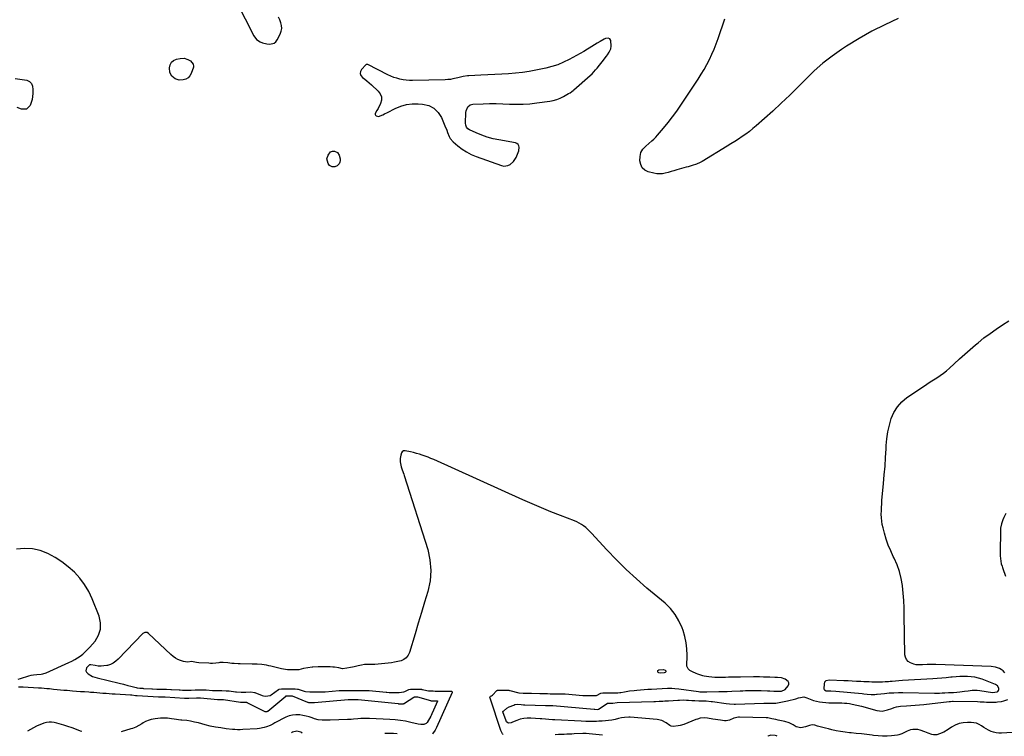
# Model space of a CAD drawing. Units: inches. Extents: x 1910645 to 1915994, y 411385 to 416673.
# Drawn here: x 1914435 to 1915417, y 411390 to 412106 of the extents above; entities that cross this region are included whole.
import ezdxf

# ---------------------------------------------------------------- set-up
doc = ezdxf.new("R2010")
doc.units = ezdxf.units.IN
doc.header["$MEASUREMENT"] = 0
doc.layers.add('1', color=7, linetype='Continuous')
doc.layers.add('7', color=7, linetype='Continuous')

msp = doc.modelspace()

# ---------------------------------------------------------------- linework, layer by layer
at = {"layer": '1', "color": 18}
for points in [[(1914633.41, 412158.32, 1644), (1914668.43, 412089.26, 1644), (1914671.1, 412085.73, 1644), (1914674.82, 412083.34, 1644), (1914676.98, 412082.55, 1644), (1914681.44, 412081.46, 1644), (1914684.33, 412081.09, 1644), (1914688.76, 412082.04, 1644), (1914690.46, 412083.45, 1644), (1914691.89, 412085.32, 1644), (1914694.82, 412091.18, 1644), (1914695.79, 412093.94, 1644), (1914696.3, 412096.73, 1644), (1914696.13, 412099.56, 1644), (1914695.49, 412102.42, 1644), (1914694.35, 412105.23, 1644), (1914693.04, 412107.97, 1644)], [(1915019.33, 412086.65, 1644), (1915018.14, 412086.17, 1644), (1915013.85, 412083.62, 1644), (1915011.15, 412081.95, 1644), (1915008.46, 412080.29, 1644), (1915005.76, 412078.63, 1644), (1915003.05, 412076.98, 1644), (1915001.32, 412075.93, 1644), (1914997.74, 412073.79, 1644), (1914994.13, 412071.69, 1644), (1914990.48, 412069.64, 1644), (1914986.81, 412067.64, 1644), (1914983.15, 412065.68, 1644), (1914977.54, 412062.98, 1644), (1914971.82, 412060.6, 1644), (1914965.91, 412058.72, 1644), (1914959.88, 412057.16, 1644), (1914949.96, 412055.04, 1644), (1914943.19, 412053.77, 1644), (1914936.39, 412052.72, 1644), (1914929.55, 412052.01, 1644), (1914922.68, 412051.53, 1644), (1914915.79, 412051.2, 1644), (1914908.89, 412050.87, 1644), (1914902, 412050.52, 1644), (1914895.11, 412050.16, 1644), (1914882.91, 412049.5, 1644), (1914881.53, 412049.38, 1644), (1914877.44, 412048.66, 1644), (1914873.39, 412047.67, 1644), (1914872.03, 412047.36, 1644), (1914867.14, 412046.34, 1644), (1914864.59, 412045.95, 1644), (1914862.02, 412045.72, 1644), (1914859.44, 412045.58, 1644), (1914826.91, 412044.81, 1644), (1914823.72, 412044.86, 1644), (1914820.54, 412045.07, 1644), (1914817.38, 412045.52, 1644), (1914814.24, 412046.13, 1644), (1914811.16, 412046.98, 1644), (1914808.13, 412047.97, 1644), (1914805.17, 412049.17, 1644), (1914802.27, 412050.52, 1644), (1914782.29, 412060.67, 1644), (1914781.47, 412060.88, 1644), (1914780.65, 412060.71, 1644), (1914780.42, 412060.56, 1644), (1914780.21, 412060.37, 1644), (1914776, 412055.76, 1644), (1914774.98, 412053.69, 1644), (1914774.65, 412051.68, 1644), (1914775.36, 412049.78, 1644), (1914776.76, 412047.95, 1644), (1914779.09, 412046.17, 1644), (1914781.37, 412044.34, 1644), (1914783.6, 412042.44, 1644), (1914785.78, 412040.48, 1644), (1914792.56, 412034.21, 1644), (1914794.57, 412031.37, 1644), (1914795.76, 412028.38, 1644), (1914795.7, 412025.16, 1644), (1914794.82, 412021.79, 1644), (1914792.41, 412016.99, 1644), (1914791.22, 412014.77, 1644), (1914789.82, 412012.49, 1644), (1914789.56, 412011.61, 1644), (1914789.56, 412010.79, 1644), (1914789.97, 412010.09, 1644), (1914790.65, 412009.47, 1644), (1914792.77, 412008.98, 1644), (1914797.28, 412010.69, 1644), (1914798.78, 412011.46, 1644), (1914801.78, 412012.99, 1644), (1914809.61, 412017, 1644), (1914815.12, 412019.27, 1644), (1914820.76, 412020.9, 1644), (1914826.59, 412021.58, 1644), (1914832.56, 412021.62, 1644), (1914836.9, 412021.28, 1644), (1914842.94, 412019.74, 1644), (1914848.21, 412017.14, 1644), (1914852.34, 412012.96, 1644), (1914855.7, 412007.72, 1644), (1914859.19, 411999.41, 1644), (1914860.88, 411995.16, 1644), (1914861.66, 411993.02, 1644), (1914863.28, 411988.79, 1644), (1914864.36, 411986.87, 1644), (1914867.33, 411983.56, 1644), (1914872.01, 411979.6, 1644), (1914876.24, 411976.39, 1644), (1914880.66, 411973.5, 1644), (1914885.36, 411971.1, 1644), (1914890.25, 411969.03, 1644), (1914915.61, 411959.8, 1644), (1914917.81, 411959.34, 1644), (1914922.05, 411959.84, 1644), (1914924.09, 411960.8, 1644), (1914927.56, 411963.87, 1644), (1914930.06, 411967.78, 1644), (1914931.7, 411971.38, 1644), (1914932.32, 411973.03, 1644), (1914932.8, 411974.71, 1644), (1914933.13, 411978.21, 1644), (1914932.77, 411979.71, 1644), (1914932.1, 411980.96, 1644), (1914930.99, 411981.82, 1644), (1914929.56, 411982.43, 1644), (1914913.02, 411985.45, 1644), (1914907.18, 411986.74, 1644), (1914901.43, 411988.3, 1644), (1914895.81, 411990.27, 1644), (1914890.27, 411992.52, 1644), (1914883.75, 411995.45, 1644), (1914881.96, 411996.7, 1644), (1914880.6, 411998.22, 1644), (1914879.88, 412000.12, 1644), (1914879.57, 412002.28, 1644), (1914880.13, 412012.99, 1644), (1914880.35, 412014.51, 1644), (1914882.13, 412018.68, 1644), (1914884.31, 412020.58, 1644), (1914887.1, 412021.32, 1644), (1914897.12, 412021.61, 1644), (1914903.69, 412021.72, 1644), (1914910.26, 412021.72, 1644), (1914916.83, 412021.56, 1644), (1914923.4, 412021.29, 1644), (1914923.79, 412021.26, 1644), (1914930.54, 412021.1, 1644), (1914937.28, 412021.19, 1644), (1914944, 412021.68, 1644), (1914950.71, 412022.43, 1644), (1914963.63, 412024.25, 1644), (1914967.24, 412024.97, 1644), (1914970.76, 412025.94, 1644), (1914974.15, 412027.3, 1644), (1914977.46, 412028.91, 1644), (1914982.54, 412031.74, 1644), (1914983.92, 412032.56, 1644), (1914985.91, 412033.91, 1644), (1914987.17, 412034.89, 1644), (1914987.78, 412035.42, 1644), (1915004, 412049.82, 1644), (1915005.88, 412051.58, 1644), (1915007.71, 412053.39, 1644), (1915009.44, 412055.3, 1644), (1915011.11, 412057.26, 1644), (1915013.49, 412060.23, 1644), (1915015.97, 412063.45, 1644), (1915020.28, 412069.24, 1644), (1915021.19, 412070.51, 1644), (1915022.87, 412073.14, 1644), (1915024.63, 412076.46, 1644), (1915025.02, 412079.04, 1644), (1915024.67, 412084.61, 1644), (1915023.78, 412086.44, 1644), (1915021.87, 412087.11, 1644), (1915019.33, 412086.65, 1644)], [(1914917.08, 411392.03, 1644), (1914916.62, 411392.52, 1644), (1914914.8, 411395.83, 1644), (1914904.12, 411428.2, 1644), (1914904.02, 411428.9, 1644), (1914904.34, 411429.91, 1644), (1914904.55, 411430.18, 1644), (1914905.52, 411430.69, 1644), (1914906.46, 411431.33, 1644), (1914910.95, 411435.75, 1644), (1914911.24, 411435.97, 1644), (1914911.4, 411436.04, 1644), (1914916.18, 411436.15, 1644), (1914919.11, 411436.13, 1644), (1914922.04, 411436.1, 1644), (1914923.05, 411436.04, 1644), (1914923.52, 411435.97, 1644), (1914923.75, 411435.92, 1644), (1914923.98, 411435.87, 1644), (1914932.71, 411433.64, 1644), (1914937.3, 411433.15, 1644), (1914941.85, 411433.12, 1644), (1914944.12, 411433.09, 1644), (1914945.48, 411433.05, 1644), (1914953.68, 411432.82, 1644), (1914954.59, 411432.8, 1644), (1914959.16, 411432.74, 1644), (1914961.44, 411432.72, 1644), (1914964.18, 411432.69, 1644), (1914966.47, 411432.67, 1644), (1914969.2, 411432.65, 1644), (1914971.49, 411432.63, 1644), (1914974.23, 411432.61, 1644), (1914978.27, 411432.5, 1644), (1914979.15, 411432.44, 1644), (1914996.86, 411430.94, 1644), (1914997.81, 411430.87, 1644), (1915000.17, 411430.77, 1644), (1915002.47, 411430.75, 1644), (1915005.24, 411430.72, 1644), (1915007.55, 411430.71, 1644), (1915010.28, 411431.02, 1644), (1915014.8, 411433.05, 1644), (1915016.81, 411433.53, 1644), (1915021.43, 411433.54, 1644), (1915023.74, 411433.52, 1644), (1915026.51, 411433.5, 1644), (1915028.82, 411433.48, 1644), (1915031.58, 411433.49, 1644), (1915033.62, 411433.72, 1644), (1915034.62, 411433.9, 1644), (1915038.4, 411434.63, 1644), (1915043.2, 411435.43, 1644), (1915048.04, 411436, 1644), (1915050.48, 411436.22, 1644), (1915054.13, 411436.53, 1644), (1915057.78, 411436.81, 1644), (1915061.44, 411437.05, 1644), (1915065.1, 411437.25, 1644), (1915081.26, 411438.06, 1644), (1915085.52, 411438.13, 1644), (1915088.37, 411438.02, 1644), (1915092.6, 411437.59, 1644), (1915112.05, 411434.81, 1644), (1915113.42, 411434.63, 1644), (1915115.48, 411434.42, 1644), (1915118.91, 411434.39, 1644), (1915119.6, 411434.41, 1644), (1915120.29, 411434.43, 1644), (1915132.4, 411434.85, 1644), (1915137.31, 411434.97, 1644), (1915140.58, 411435.02, 1644), (1915145.49, 411435.18, 1644), (1915153.64, 411435.54, 1644), (1915156.27, 411435.65, 1644), (1915158.9, 411435.75, 1644), (1915161.53, 411435.83, 1644), (1915164.16, 411435.89, 1644), (1915166.79, 411435.92, 1644), (1915169.42, 411435.92, 1644), (1915172.04, 411435.86, 1644), (1915174.67, 411435.77, 1644), (1915180.99, 411435.49, 1644), (1915183.12, 411435.39, 1644), (1915187.4, 411435.2, 1644), (1915189.53, 411435.11, 1644), (1915192.51, 411435.04, 1644), (1915195.03, 411435.34, 1644), (1915198.48, 411436.7, 1644), (1915201.53, 411440.38, 1644), (1915202.09, 411442.04, 1644), (1915202.14, 411443.58, 1644), (1915201.43, 411444.95, 1644), (1915198.73, 411447.05, 1644), (1915194.99, 411448.41, 1644), (1915190.94, 411448.78, 1644), (1915189.58, 411448.85, 1644), (1915188.22, 411448.91, 1644), (1915183.2, 411449.12, 1644), (1915179.13, 411449.27, 1644), (1915177.09, 411449.32, 1644), (1915173.01, 411449.4, 1644), (1915168.93, 411449.41, 1644), (1915166.89, 411449.4, 1644), (1915154.02, 411449.27, 1644), (1915151.06, 411449.23, 1644), (1915148.1, 411449.18, 1644), (1915145.13, 411449.1, 1644), (1915142.17, 411449.01, 1644), (1915138.98, 411448.92, 1644), (1915136.25, 411448.87, 1644), (1915133.52, 411448.86, 1644), (1915130.78, 411448.88, 1644), (1915128.33, 411448.91, 1644), (1915125.32, 411449.05, 1644), (1915122.33, 411449.38, 1644), (1915117.91, 411450.27, 1644), (1915116.46, 411450.67, 1644), (1915113.4, 411451.58, 1644), (1915111.56, 411452.19, 1644), (1915109.74, 411452.86, 1644), (1915106.22, 411454.46, 1644), (1915103.5, 411455.89, 1644), (1915101.65, 411457.4, 1644), (1915100.65, 411459.42, 1644), (1915100.57, 411460.2, 1644), (1915100.72, 411471.19, 1644), (1915100.46, 411477.43, 1644), (1915099.77, 411483.61, 1644), (1915098.43, 411489.67, 1644), (1915096.66, 411495.67, 1644), (1915095.7, 411498.36, 1644), (1915092.59, 411505.29, 1644), (1915088.83, 411511.77, 1644), (1915084.09, 411517.57, 1644), (1915078.7, 411522.92, 1644), (1915060.73, 411538.1, 1644), (1915050.29, 411547.26, 1644), (1915040.08, 411556.66, 1644), (1915030.22, 411566.43, 1644), (1915020.6, 411576.45, 1644), (1915005.32, 411592.97, 1644), (1915003.47, 411594.86, 1644), (1915001.57, 411596.7, 1644), (1914999.58, 411598.43, 1644), (1914997.54, 411600.11, 1644), (1914995.39, 411601.63, 1644), (1914993.16, 411603.02, 1644), (1914990.82, 411604.2, 1644), (1914988.41, 411605.25, 1644), (1914974.38, 411610.62, 1644), (1914964.93, 411614.33, 1644), (1914955.53, 411618.15, 1644), (1914946.19, 411622.13, 1644), (1914936.9, 411626.22, 1644), (1914847.91, 411666.36, 1644), (1914845.12, 411667.57, 1644), (1914842.3, 411668.72, 1644), (1914839.45, 411669.79, 1644), (1914836.58, 411670.8, 1644), (1914833.68, 411671.72, 1644), (1914830.76, 411672.57, 1644), (1914827.81, 411673.31, 1644), (1914824.84, 411673.98, 1644), (1914819.5, 411675.09, 1644), (1914817.86, 411675.02, 1644), (1914816.49, 411674.16, 1644), (1914815.96, 411673.22, 1644), (1914815.22, 411670.92, 1644), (1914814.53, 411667.49, 1644), (1914814.63, 411663.99, 1644), (1914815.51, 411659.09, 1644), (1914816.5, 411656.18, 1644), (1914818.14, 411651.84, 1644), (1914818.62, 411650.37, 1644), (1914841.92, 411576.77, 1644), (1914844.21, 411566.26, 1644), (1914845.22, 411555.75, 1644), (1914844.31, 411545.22, 1644), (1914842.12, 411534.7, 1644), (1914838.91, 411524.16, 1644), (1914835.7, 411513.62, 1644), (1914832.52, 411503.08, 1644), (1914829.34, 411492.53, 1644), (1914823.72, 411473.77, 1644), (1914822.38, 411470.98, 1644), (1914820.62, 411468.62, 1644), (1914818.23, 411466.91, 1644), (1914815.42, 411465.62, 1644), (1914812.21, 411464.8, 1644), (1914808.98, 411464.11, 1644), (1914805.71, 411463.58, 1644), (1914802.43, 411463.16, 1644), (1914789.11, 411461.83, 1644), (1914788.89, 411461.81, 1644), (1914787.56, 411461.75, 1644), (1914782.75, 411461.74, 1644), (1914780.11, 411461.73, 1644), (1914778.93, 411461.67, 1644), (1914775.88, 411461.2, 1644), (1914772.63, 411460.51, 1644), (1914768.71, 411459.53, 1644), (1914766.87, 411459.1, 1644), (1914765.04, 411458.69, 1644), (1914761.33, 411458.02, 1644), (1914756.99, 411457.54, 1644), (1914753.41, 411458.41, 1644), (1914748.92, 411459.2, 1644), (1914747.4, 411459.32, 1644), (1914744.55, 411459.45, 1644), (1914741.61, 411459.54, 1644), (1914738.66, 411459.57, 1644), (1914735.71, 411459.51, 1644), (1914732.77, 411459.39, 1644), (1914727.33, 411459.08, 1644), (1914726.62, 411459.03, 1644), (1914722.4, 411458.61, 1644), (1914717.98, 411457.72, 1644), (1914713.47, 411456.53, 1644), (1914710.94, 411456.42, 1644), (1914708.1, 411456.39, 1644), (1914704.25, 411456.51, 1644), (1914702.2, 411456.64, 1644), (1914698.12, 411457.17, 1644), (1914696.1, 411457.59, 1644), (1914685.6, 411460.06, 1644), (1914683.3, 411460.56, 1644), (1914681, 411461.01, 1644), (1914676.35, 411461.71, 1644), (1914671.67, 411462.13, 1644), (1914669.32, 411462.24, 1644), (1914666.97, 411462.29, 1644), (1914655, 411462.35, 1644), (1914652.9, 411462.4, 1644), (1914648.71, 411462.68, 1644), (1914646.61, 411462.92, 1644), (1914642.7, 411463.43, 1644), (1914637.85, 411463.71, 1644), (1914634.69, 411463.67, 1644), (1914633.58, 411463.55, 1644), (1914630.65, 411463.21, 1644), (1914627.16, 411462.96, 1644), (1914625.42, 411462.96, 1644), (1914623.67, 411463.02, 1644), (1914613.49, 411463.61, 1644), (1914611.44, 411463.83, 1644), (1914607.86, 411464.62, 1644), (1914606.77, 411464.7, 1644), (1914602.42, 411464.15, 1644), (1914598.39, 411464.76, 1644), (1914595.49, 411465.77, 1644), (1914592.82, 411466.9, 1644), (1914590.28, 411468.24, 1644), (1914587.93, 411469.88, 1644), (1914585.69, 411471.73, 1644), (1914563.32, 411492.8, 1644), (1914562.04, 411493.64, 1644), (1914559.78, 411493.92, 1644), (1914557.82, 411492.89, 1644), (1914533.14, 411467.09, 1644), (1914530.76, 411465, 1644), (1914528.2, 411463.24, 1644), (1914525.37, 411461.94, 1644), (1914522.37, 411460.96, 1644), (1914521.89, 411460.85, 1644), (1914518.97, 411460.37, 1644), (1914516.05, 411460.14, 1644), (1914513.13, 411460.28, 1644), (1914510.2, 411460.67, 1644), (1914506.03, 411461.5, 1644), (1914504.5, 411461.39, 1644), (1914501.66, 411458.58, 1644), (1914500.81, 411455.57, 1644), (1914501.38, 411454.21, 1644), (1914503.12, 411452.44, 1644), (1914507.46, 411450, 1644), (1914509.78, 411449.11, 1644), (1914512.18, 411448.39, 1644), (1914534.06, 411443.14, 1644), (1914538.47, 411442.09, 1644), (1914542.88, 411441.02, 1644), (1914545.8, 411440.25, 1644), (1914551.25, 411438.76, 1644), (1914552.11, 411438.55, 1644), (1914554.73, 411438.19, 1644), (1914556.56, 411438.11, 1644), (1914557.91, 411438.04, 1644), (1914558.36, 411438.02, 1644), (1914566.84, 411437.58, 1644), (1914567.3, 411437.56, 1644), (1914571.81, 411437.36, 1644), (1914576.77, 411437.15, 1644), (1914581.23, 411437.05, 1644), (1914585.61, 411436.97, 1644), (1914586.48, 411436.92, 1644), (1914594.13, 411436.47, 1644), (1914595.03, 411436.42, 1644), (1914597.28, 411436.35, 1644), (1914602.17, 411436.31, 1644), (1914606.11, 411436.36, 1644), (1914609.91, 411436.52, 1644), (1914612.91, 411436.55, 1644), (1914616.34, 411436.55, 1644), (1914618.06, 411436.54, 1644), (1914619.89, 411436.47, 1644), (1914620.8, 411436.41, 1644), (1914627.18, 411435.92, 1644), (1914628.13, 411435.85, 1644), (1914630.52, 411435.77, 1644), (1914632.88, 411435.77, 1644), (1914636.64, 411435.76, 1644), (1914640.75, 411435.64, 1644), (1914642.94, 411435.47, 1644), (1914643.81, 411435.37, 1644), (1914650.36, 411434.5, 1644), (1914651.27, 411434.4, 1644), (1914655.75, 411434.19, 1644), (1914660.65, 411434.3, 1644), (1914665.54, 411434.41, 1644), (1914669.23, 411434.02, 1644), (1914669.59, 411433.88, 1644), (1914676.68, 411430.84, 1644), (1914678, 411430.39, 1644), (1914680.24, 411430.11, 1644), (1914684.87, 411430.99, 1644), (1914685.78, 411431.55, 1644), (1914693.14, 411436.75, 1644), (1914693.8, 411437.13, 1644), (1914696.03, 411437.58, 1644), (1914700.42, 411437.59, 1644), (1914702.76, 411437.6, 1644), (1914705.58, 411437.61, 1644), (1914709.85, 411437.61, 1644), (1914711.94, 411437.34, 1644), (1914712.35, 411437.23, 1644), (1914712.75, 411437.11, 1644), (1914718.58, 411435.16, 1644), (1914720.03, 411434.77, 1644), (1914724.34, 411434.5, 1644), (1914726.7, 411434.51, 1644), (1914729.52, 411434.51, 1644), (1914731.87, 411434.52, 1644), (1914734.7, 411434.52, 1644), (1914739.51, 411434.68, 1644), (1914753.66, 411435.73, 1644), (1914754.12, 411435.76, 1644), (1914755.48, 411435.83, 1644), (1914757.34, 411435.86, 1644), (1914759.69, 411435.87, 1644), (1914762.51, 411435.87, 1644), (1914764.86, 411435.88, 1644), (1914767.68, 411435.88, 1644), (1914770.03, 411435.89, 1644), (1914772.86, 411435.9, 1644), (1914777.56, 411435.91, 1644), (1914782.19, 411435.85, 1644), (1914783.08, 411435.79, 1644), (1914783.53, 411435.76, 1644), (1914800.62, 411434.17, 1644), (1914801.11, 411434.13, 1644), (1914803.59, 411434, 1644), (1914805.94, 411433.99, 1644), (1914808.77, 411434, 1644), (1914813.48, 411434.01, 1644), (1914818.19, 411434.4, 1644), (1914819.1, 411434.74, 1644), (1914822.98, 411436.71, 1644), (1914824.94, 411437.23, 1644), (1914829.51, 411437.28, 1644), (1914833.65, 411437.29, 1644), (1914835.81, 411437.08, 1644), (1914836.23, 411437, 1644), (1914836.65, 411436.91, 1644), (1914841.21, 411435.85, 1644), (1914842.62, 411435.58, 1644), (1914847.24, 411435.38, 1644), (1914849.52, 411435.36, 1644), (1914852.26, 411435.33, 1644), (1914856.82, 411435.3, 1644), (1914859.1, 411435.28, 1644), (1914861.83, 411435.25, 1644), (1914865.67, 411435.19, 1644), (1914866.07, 411434.99, 1644), (1914866.34, 411434.62, 1644), (1914866.4, 411434.42, 1644), (1914866.33, 411433.98, 1644), (1914850.7, 411398.95, 1644), (1914849.33, 411396.28, 1644), (1914846.81, 411392.57, 1644), (1914846.74, 411392.52, 1644)], [(1914433.27, 411447.26, 1644), (1914435.69, 411447.98, 1644), (1914444.13, 411450.51, 1644), (1914446.37, 411451.08, 1644), (1914448.64, 411451.48, 1644), (1914452.09, 411451.83, 1644), (1914456.28, 411452.15, 1644), (1914458.02, 411452.46, 1644), (1914461.37, 411453.61, 1644), (1914484, 411463.79, 1644), (1914486.92, 411465.21, 1644), (1914489.77, 411466.75, 1644), (1914492.53, 411468.46, 1644), (1914495.21, 411470.28, 1644), (1914497.77, 411472.27, 1644), (1914500.23, 411474.37, 1644), (1914502.54, 411476.64, 1644), (1914504.74, 411479.02, 1644), (1914510.06, 411485.2, 1644), (1914513.51, 411490.98, 1644), (1914515.58, 411496.98, 1644), (1914515.57, 411503.34, 1644), (1914514.18, 411509.92, 1644), (1914507.2, 411527.36, 1644), (1914503.74, 411534.64, 1644), (1914499.71, 411541.54, 1644), (1914494.85, 411547.88, 1644), (1914489.42, 411553.85, 1644), (1914483.34, 411559.21, 1644), (1914476.97, 411564.17, 1644), (1914470.18, 411568.52, 1644), (1914463.1, 411572.47, 1644), (1914462.81, 411572.61, 1644), (1914455.25, 411575.49, 1644), (1914447.55, 411577.35, 1644), (1914439.63, 411577.69, 1644), (1914431.57, 411577.01, 1644)], [(1915305.19, 411444.92, 1644), (1915303.47, 411444.79, 1644), (1915301.75, 411444.66, 1644), (1915298.32, 411444.41, 1644), (1915295.66, 411444.26, 1644), (1915293, 411444.17, 1644), (1915290.33, 411444.16, 1644), (1915287.67, 411444.22, 1644), (1915285, 411444.33, 1644), (1915282.34, 411444.44, 1644), (1915279.68, 411444.55, 1644), (1915277.01, 411444.67, 1644), (1915273.95, 411444.82, 1644), (1915269.76, 411445.01, 1644), (1915265.56, 411445.21, 1644), (1915261.37, 411445.4, 1644), (1915257.18, 411445.6, 1644), (1915242.92, 411446.27, 1644), (1915239.21, 411445.44, 1644), (1915237.9, 411444.23, 1644), (1915237.34, 411442.54, 1644), (1915237.13, 411437.59, 1644), (1915237.33, 411437.02, 1644), (1915237.73, 411436.56, 1644), (1915239.57, 411435.69, 1644), (1915244.27, 411435.4, 1644), (1915249, 411435.1, 1644), (1915275.27, 411432.73, 1644), (1915276.96, 411432.58, 1644), (1915280.32, 411432.23, 1644), (1915284.51, 411431.76, 1644), (1915287.88, 411431.88, 1644), (1915289.57, 411432.05, 1644), (1915290.41, 411432.14, 1644), (1915297.82, 411432.96, 1644), (1915302.37, 411433.38, 1644), (1915306.93, 411433.68, 1644), (1915311.49, 411433.81, 1644), (1915316.07, 411433.83, 1644), (1915347.46, 411433.33, 1644), (1915350.08, 411433.31, 1644), (1915352.71, 411433.34, 1644), (1915355.33, 411433.42, 1644), (1915357.95, 411433.54, 1644), (1915361.56, 411433.74, 1644), (1915366.44, 411433.98, 1644), (1915369.69, 411434.2, 1644), (1915372.92, 411434.54, 1644), (1915377.45, 411435.13, 1644), (1915381.32, 411435.68, 1644), (1915385.16, 411436.11, 1644), (1915387.72, 411436.22, 1644), (1915390.29, 411436.09, 1644), (1915392.86, 411435.81, 1644), (1915405.28, 411433.91, 1644), (1915409.93, 411434.43, 1644), (1915410.79, 411435.03, 1644), (1915411.42, 411435.75, 1644), (1915411.7, 411436.66, 1644), (1915411.66, 411438.14, 1644), (1915410.56, 411440.48, 1644), (1915408.46, 411441.98, 1644), (1915395.04, 411447.09, 1644), (1915391.47, 411448.24, 1644), (1915387.84, 411449.14, 1644), (1915384.14, 411449.67, 1644), (1915380.4, 411449.93, 1644), (1915376.62, 411449.93, 1644), (1915372.84, 411449.83, 1644), (1915369.07, 411449.57, 1644), (1915365.3, 411449.2, 1644), (1915363.82, 411449.03, 1644), (1915359.32, 411448.54, 1644), (1915354.81, 411448.11, 1644), (1915350.29, 411447.75, 1644), (1915345.77, 411447.45, 1644), (1915315.51, 411445.69, 1644), (1915312.07, 411445.47, 1644), (1915308.63, 411445.2, 1644), (1915305.19, 411444.92, 1644)], [(1914811.49, 411392.77, 1644), (1914807.88, 411393.03, 1644), (1914805.86, 411393.1, 1644), (1914801, 411393.04, 1644), (1914799.2, 411392.86, 1644)], [(1915016.35, 411391.34, 1644), (1915002.99, 411392.76, 1644), (1914999.93, 411392.97, 1644), (1914998.39, 411392.97, 1644), (1914996.86, 411392.92, 1644), (1914988.23, 411392.46, 1644), (1914985.72, 411392.33, 1644), (1914983.2, 411392.21, 1644), (1914980.69, 411392.11, 1644), (1914978.18, 411392.01, 1644), (1914974.75, 411391.89, 1644), (1914972.36, 411391.82, 1644), (1914969.1, 411391.67, 1644)], [(1915190.58, 411390.12, 1644), (1915190.08, 411390.47, 1644), (1915188.58, 411390.92, 1644), (1915184.19, 411391.28, 1644), (1915181.42, 411390.35, 1644), (1915181.28, 411390.19, 1644)]]:
    msp.add_polyline3d(points, dxfattribs=at)
at = {"layer": '7', "color": 18}
for points in [[(1915311.22, 412106.55, 1646), (1915297.99, 412100.45, 1646), (1915284.98, 412093.92, 1646), (1915272.32, 412086.75, 1646), (1915259.88, 412079.14, 1646), (1915254.8, 412075.86, 1646), (1915245.34, 412069.26, 1646), (1915236.24, 412062.23, 1646), (1915227.66, 412054.57, 1646), (1915219.43, 412046.49, 1646), (1915211.36, 412038.19, 1646), (1915203.16, 412030.04, 1646), (1915194.74, 412022.11, 1646), (1915186.19, 412014.31, 1646), (1915169.69, 411999.68, 1646), (1915166.31, 411996.8, 1646), (1915162.85, 411994.01, 1646), (1915159.29, 411991.37, 1646), (1915155.65, 411988.82, 1646), (1915151.94, 411986.36, 1646), (1915148.21, 411983.94, 1646), (1915144.45, 411981.57, 1646), (1915140.67, 411979.24, 1646), (1915115.78, 411964.09, 1646), (1915113.91, 411963.04, 1646), (1915110.03, 411961.3, 1646), (1915105.96, 411959.97, 1646), (1915101.84, 411958.76, 1646), (1915099.78, 411958.17, 1646), (1915090.43, 411955.53, 1646), (1915087.58, 411954.73, 1646), (1915084.72, 411953.92, 1646), (1915081.86, 411953.12, 1646), (1915079, 411952.32, 1646), (1915076.13, 411951.77, 1646), (1915073.27, 411951.51, 1646), (1915070.39, 411951.71, 1646), (1915067.52, 411952.21, 1646), (1915061.99, 411953.64, 1646), (1915058.59, 411955.36, 1646), (1915055.95, 411957.65, 1646), (1915054.44, 411960.8, 1646), (1915053.69, 411964.53, 1646), (1915053.76, 411969.06, 1646), (1915054.54, 411972.97, 1646), (1915056.64, 411976.36, 1646), (1915059.56, 411979.35, 1646), (1915062.73, 411982.07, 1646), (1915065.72, 411984.53, 1646), (1915067.7, 411986.33, 1646), (1915069.57, 411988.25, 1646), (1915071.37, 411990.24, 1646), (1915077.26, 411997.18, 1646), (1915081.85, 412002.77, 1646), (1915086.29, 412008.47, 1646), (1915090.54, 412014.33, 1646), (1915094.65, 412020.28, 1646), (1915111.84, 412046.18, 1646), (1915114.89, 412050.97, 1646), (1915117.81, 412055.82, 1646), (1915120.55, 412060.78, 1646), (1915123.17, 412065.81, 1646), (1915125.58, 412070.94, 1646), (1915127.85, 412076.13, 1646), (1915129.89, 412081.42, 1646), (1915131.78, 412086.76, 1646), (1915138.27, 412106.42, 1646)], [(1914598.86, 412067.03, 1646), (1914602.59, 412065.84, 1646), (1914605.18, 412064.41, 1646), (1914608.06, 412061.23, 1646), (1914608.37, 412059.27, 1646), (1914608.19, 412058.24, 1646), (1914606.02, 412051.86, 1646), (1914604.65, 412049.4, 1646), (1914602.89, 412047.43, 1646), (1914600.57, 412046.17, 1646), (1914597.86, 412045.4, 1646), (1914594.02, 412045.29, 1646), (1914589.98, 412046.47, 1646), (1914586.63, 412049.14, 1646), (1914584.81, 412052.8, 1646), (1914584.43, 412057.54, 1646), (1914585.06, 412060.56, 1646), (1914586.32, 412063.08, 1646), (1914588.5, 412064.86, 1646), (1914591.3, 412066.15, 1646), (1914594.94, 412066.9, 1646), (1914598.86, 412067.03, 1646)], [(1914430.43, 412046.81, 1646), (1914442.04, 412045.01, 1646), (1914444.72, 412043.94, 1646)], [(1914444.72, 412043.94, 1646), (1914446.66, 412041.82, 1646), (1914447.79, 412039, 1646), (1914448.13, 412035.99, 1646), (1914448.04, 412031.95, 1646), (1914447.78, 412028.81, 1646), (1914447.27, 412025.73, 1646), (1914446.41, 412022.72, 1646), (1914445.3, 412019.77, 1646), (1914441.73, 412016.29, 1646), (1914436.75, 412016.2, 1646), (1914432.33, 412017.87, 1646)], [(1914741.44, 411966.71, 1646), (1914742.68, 411970.2, 1646), (1914745.12, 411973.46, 1646), (1914747.05, 411974.34, 1646), (1914749, 411974.29, 1646), (1914751.91, 411973.03, 1646), (1914753.6, 411970.37, 1646), (1914754.58, 411966.63, 1646), (1914754.7, 411964.85, 1646), (1914754.45, 411963.2, 1646), (1914753.65, 411961.73, 1646), (1914751.66, 411959.75, 1646), (1914749.23, 411958.6, 1646), (1914746.53, 411958.63, 1646), (1914744.14, 411959.83, 1646), (1914742.52, 411961.97, 1646), (1914741.44, 411966.71, 1646)], [(1915417.9, 411453.66, 1646), (1915416.18, 411455.48, 1646), (1915414.09, 411456.86, 1646), (1915412.45, 411457.7, 1646), (1915408.42, 411459.25, 1646), (1915404.15, 411459.88, 1646), (1915348.85, 411461.92, 1646), (1915347.77, 411461.95, 1646), (1915345.6, 411461.96, 1646), (1915342.36, 411461.85, 1646), (1915340.2, 411461.73, 1646), (1915335.73, 411461.42, 1646), (1915334.63, 411461.36, 1646), (1915332.42, 411461.32, 1646), (1915329.15, 411461.61, 1646), (1915327.05, 411462.23, 1646), (1915323.63, 411463.56, 1646), (1915321.37, 411464.97, 1646), (1915319.61, 411466.72, 1646), (1915318.59, 411468.98, 1646), (1915318.05, 411471.58, 1646), (1915317.43, 411511.02, 1646), (1915317.21, 411518.39, 1646), (1915316.84, 411525.74, 1646), (1915316.26, 411533.08, 1646), (1915315.54, 411540.41, 1646), (1915315.5, 411540.74, 1646), (1915314.32, 411547.78, 1646), (1915312.64, 411554.68, 1646), (1915310.24, 411561.36, 1646), (1915307.35, 411567.89, 1646), (1915306.48, 411569.61, 1646), (1915303.84, 411575.24, 1646), (1915301.45, 411580.96, 1646), (1915299.42, 411586.83, 1646), (1915297.65, 411592.78, 1646), (1915296.24, 411598.13, 1646), (1915295.49, 411601.5, 1646), (1915294.91, 411604.9, 1646), (1915294.61, 411608.33, 1646), (1915294.48, 411611.78, 1646), (1915294.54, 411615.24, 1646), (1915294.66, 411618.71, 1646), (1915294.88, 411622.17, 1646), (1915295.15, 411625.62, 1646), (1915296.76, 411642.56, 1646), (1915297.51, 411651.15, 1646), (1915298.2, 411659.74, 1646), (1915298.77, 411668.35, 1646), (1915299.26, 411676.95, 1646), (1915299.44, 411680.36, 1646), (1915300.06, 411687.22, 1646), (1915301.04, 411694.01, 1646), (1915302.55, 411700.71, 1646), (1915304.41, 411707.34, 1646), (1915307.12, 411713.49, 1646), (1915310.52, 411719.12, 1646), (1915314.97, 411723.97, 1646), (1915320.11, 411728.3, 1646), (1915336.47, 411739.48, 1646), (1915339.78, 411741.69, 1646), (1915343.11, 411743.87, 1646), (1915346.49, 411745.98, 1646), (1915349.88, 411748.06, 1646), (1915353.22, 411750.21, 1646), (1915356.46, 411752.49, 1646), (1915359.54, 411754.98, 1646), (1915362.52, 411757.6, 1646), (1915367.17, 411761.97, 1646), (1915372.44, 411766.84, 1646), (1915377.76, 411771.64, 1646), (1915383.15, 411776.36, 1646), (1915388.6, 411781.02, 1646), (1915391.04, 411783.06, 1646), (1915396.93, 411787.8, 1646), (1915402.94, 411792.37, 1646), (1915409.15, 411796.68, 1646), (1915415.47, 411800.82, 1646), (1915421.83, 411804.91, 1646)], [(1915418.57, 411612.47, 1646), (1915416.69, 411608.4, 1646), (1915415.83, 411606.33, 1646), (1915414.32, 411602.13, 1646), (1915413.48, 411597.78, 1646), (1915413.33, 411595.56, 1646), (1915412.95, 411573.17, 1646), (1915413, 411570.42, 1646), (1915413.25, 411567.48, 1646), (1915413.64, 411564.96, 1646), (1915414.21, 411562.47, 1646), (1915414.91, 411560.01, 1646), (1915415.29, 411558.79, 1646), (1915415.69, 411557.57, 1646), (1915418.24, 411550.16, 1646)], [(1915078.74, 411453.78, 1644), (1915077.77, 411453.42, 1644), (1915073.85, 411453.13, 1644), (1915072.41, 411453.48, 1644), (1915071.88, 411453.96, 1644), (1915071.45, 411454.61, 1644), (1915071.4, 411455.25, 1644), (1915071.54, 411455.79, 1644), (1915072.52, 411456.46, 1644), (1915077.18, 411456.89, 1644), (1915078.77, 411456.27, 1644), (1915079.14, 411455.93, 1644), (1915079.39, 411455.55, 1644), (1915079.44, 411455.1, 1644), (1915079.37, 411454.61, 1644), (1915078.74, 411453.78, 1644)], [(1914433.74, 411439.55, 1646), (1914438.2, 411439.46, 1646), (1914453.81, 411438.55, 1646), (1914456.49, 411438.38, 1646), (1914459.17, 411438.19, 1646), (1914461.84, 411437.98, 1646), (1914464.52, 411437.73, 1646), (1914468.7, 411437.31, 1646), (1914472.13, 411436.97, 1646), (1914475.55, 411436.65, 1646), (1914478.98, 411436.35, 1646), (1914482.42, 411436.05, 1646), (1914487.56, 411435.63, 1646), (1914491.6, 411435.31, 1646), (1914495.65, 411435, 1646), (1914499.69, 411434.71, 1646), (1914503.73, 411434.44, 1646), (1914505.65, 411434.31, 1646), (1914508.73, 411434.1, 1646), (1914511.82, 411433.86, 1646), (1914514.9, 411433.61, 1646), (1914517.97, 411433.33, 1646), (1914521.05, 411433.06, 1646), (1914524.13, 411432.82, 1646), (1914527.22, 411432.61, 1646), (1914530.3, 411432.43, 1646), (1914545.37, 411431.64, 1646), (1914546.89, 411431.51, 1646), (1914550.47, 411430.91, 1646), (1914551.99, 411430.83, 1646), (1914573.37, 411429.7, 1646), (1914573.52, 411429.7, 1646), (1914573.83, 411429.68, 1646), (1914574.58, 411429.64, 1646), (1914576.08, 411429.58, 1646), (1914578.76, 411429.52, 1646), (1914579.34, 411429.51, 1646), (1914579.63, 411429.49, 1646), (1914579.77, 411429.49, 1646), (1914579.92, 411429.48, 1646), (1914599.44, 411428.16, 1646), (1914600.98, 411428.11, 1646), (1914603.71, 411428.14, 1646), (1914611.25, 411428.6, 1646), (1914611.39, 411428.61, 1646), (1914611.68, 411428.63, 1646), (1914612.39, 411428.64, 1646), (1914614.87, 411428.62, 1646), (1914615.18, 411428.6, 1646), (1914615.33, 411428.58, 1646), (1914632.29, 411427.02, 1646), (1914633.13, 411426.97, 1646), (1914635.43, 411426.96, 1646), (1914636.71, 411426.93, 1646), (1914637.48, 411426.89, 1646), (1914637.78, 411426.85, 1646), (1914637.93, 411426.83, 1646), (1914638.09, 411426.81, 1646), (1914655.25, 411424.26, 1646), (1914658.09, 411424.17, 1646), (1914660.78, 411424.23, 1646), (1914661.29, 411424.16, 1646), (1914661.53, 411424.08, 1646), (1914661.65, 411424.02, 1646), (1914679.36, 411415.06, 1646), (1914679.5, 411415, 1646), (1914680.65, 411414.79, 1646), (1914681.85, 411415.03, 1646), (1914682.15, 411415.22, 1646), (1914682.29, 411415.33, 1646), (1914700.32, 411430.31, 1646), (1914700.42, 411430.39, 1646), (1914700.99, 411430.59, 1646), (1914703.74, 411430.62, 1646), (1914706.42, 411430.52, 1646), (1914706.68, 411430.43, 1646), (1914722.13, 411424.21, 1646), (1914722.29, 411424.15, 1646), (1914722.96, 411423.98, 1646), (1914724.37, 411423.94, 1646), (1914727.35, 411423.95, 1646), (1914728.79, 411423.98, 1646), (1914729.11, 411424, 1646), (1914762.76, 411426.73, 1646), (1914763.06, 411426.75, 1646), (1914763.81, 411426.78, 1646), (1914766.78, 411426.78, 1646), (1914769.58, 411426.79, 1646), (1914772.35, 411426.76, 1646), (1914772.64, 411426.74, 1646), (1914812.54, 411422.73, 1646), (1914812.71, 411422.71, 1646), (1914813.39, 411422.67, 1646), (1914814.8, 411422.66, 1646), (1914817.78, 411422.67, 1646), (1914818.26, 411422.77, 1646), (1914818.56, 411422.9, 1646), (1914818.7, 411422.98, 1646), (1914818.84, 411423.07, 1646), (1914827.95, 411429.36, 1646), (1914828.83, 411429.61, 1646), (1914831.14, 411429.61, 1646), (1914831.61, 411429.54, 1646), (1914831.85, 411429.48, 1646), (1914844.82, 411425.72, 1646), (1914845.08, 411425.65, 1646), (1914846.26, 411425.55, 1646), (1914848.69, 411425.53, 1646), (1914850.99, 411425.51, 1646), (1914851.62, 411425.51, 1646), (1914851.74, 411425.48, 1646), (1914851.84, 411425.4, 1646), (1914851.89, 411425.28, 1646), (1914851.89, 411425.22, 1646), (1914851.87, 411425.16, 1646), (1914847.79, 411416.15, 1646), (1914846.1, 411412.46, 1646), (1914845.37, 411411.01, 1646), (1914844.98, 411410.3, 1646), (1914841.51, 411404.06, 1646), (1914840.38, 411402.79, 1646), (1914837.93, 411402.01, 1646), (1914835.25, 411401.84, 1646), (1914832.59, 411402.21, 1646), (1914825, 411404.04, 1646), (1914819.85, 411405.12, 1646), (1914814.68, 411406.01, 1646), (1914809.47, 411406.6, 1646), (1914804.23, 411407, 1646), (1914783.75, 411407.95, 1646), (1914780.87, 411408.02, 1646), (1914777.99, 411408, 1646), (1914775.11, 411407.86, 1646), (1914772.24, 411407.62, 1646), (1914768.05, 411407.19, 1646), (1914765.71, 411406.99, 1646), (1914761.81, 411406.8, 1646), (1914744.79, 411406.37, 1646), (1914742.79, 411406.33, 1646), (1914740.79, 411406.31, 1646), (1914736.78, 411406.35, 1646), (1914732.82, 411406.74, 1646), (1914728.97, 411407.73, 1646), (1914726.73, 411408.5, 1646), (1914723.69, 411409.45, 1646), (1914720.62, 411410.27, 1646), (1914717.51, 411410.91, 1646), (1914714.37, 411411.43, 1646), (1914710.3, 411411.66, 1646), (1914706.95, 411411.39, 1646), (1914703.7, 411410.51, 1646), (1914700.52, 411409.22, 1646), (1914689.53, 411403.52, 1646), (1914687.48, 411402.37, 1646), (1914684.74, 411400.89, 1646), (1914681.01, 411399.58, 1646), (1914678.75, 411398.91, 1646), (1914674.14, 411397.99, 1646), (1914671.79, 411397.75, 1646), (1914657.49, 411396.82, 1646), (1914654.89, 411396.72, 1646), (1914652.28, 411396.71, 1646), (1914649.68, 411396.84, 1646), (1914647.08, 411397.05, 1646), (1914641.05, 411397.72, 1646), (1914635.68, 411398.43, 1646), (1914630.34, 411399.31, 1646), (1914625.04, 411400.41, 1646), (1914619.78, 411401.67, 1646), (1914613.12, 411403.43, 1646), (1914609.27, 411404.36, 1646), (1914605.38, 411405.13, 1646), (1914601.48, 411405.76, 1646), (1914596.76, 411406.14, 1646), (1914595.82, 411406.27, 1646), (1914589, 411407.26, 1646), (1914586.23, 411407.68, 1646), (1914582.51, 411408.1, 1646), (1914578.09, 411408.17, 1646), (1914575.42, 411408.11, 1646), (1914572.75, 411407.94, 1646), (1914570.11, 411407.6, 1646), (1914566.16, 411406.89, 1646), (1914564.2, 411406.38, 1646), (1914560.47, 411404.91, 1646), (1914558.2, 411403.64, 1646), (1914556.7, 411402.73, 1646), (1914553.7, 411400.97, 1646), (1914550.63, 411399.31, 1646), (1914547.44, 411397.99, 1646), (1914545.78, 411397.46, 1646), (1914536, 411394.69, 1646)], [(1915430.53, 411394.25, 1646), (1915414.26, 411393.18, 1646), (1915411.6, 411393.2, 1646), (1915409, 411393.48, 1646), (1915406.46, 411394.13, 1646), (1915403.96, 411395.04, 1646), (1915401.55, 411396.22, 1646), (1915399.19, 411397.5, 1646), (1915396.92, 411398.92, 1646), (1915394.44, 411400.63, 1646), (1915392.05, 411402.05, 1646), (1915389.55, 411403.15, 1646), (1915386.88, 411403.75, 1646), (1915384.11, 411404.02, 1646), (1915380.46, 411404.03, 1646), (1915376.19, 411403.65, 1646), (1915372.06, 411402.78, 1646), (1915368.15, 411401.19, 1646), (1915364.4, 411399.1, 1646), (1915361.11, 411396.86, 1646), (1915357, 411394.41, 1646), (1915352.62, 411392.46, 1646), (1915349.79, 411391.6, 1646), (1915346.44, 411391.58, 1646), (1915344.76, 411391.99, 1646), (1915341.41, 411393.22, 1646), (1915338.06, 411394.47, 1646), (1915333.27, 411396.26, 1646), (1915330.88, 411396.88, 1646), (1915326.08, 411397.01, 1646), (1915323.67, 411396.52, 1646), (1915320.34, 411395.41, 1646), (1915317.55, 411394.07, 1646), (1915314.89, 411392.5, 1646), (1915312.03, 411391.47, 1646), (1915310.51, 411391.2, 1646), (1915304.69, 411390.63, 1646), (1915300.22, 411390.34, 1646), (1915295.76, 411390.27, 1646), (1915291.3, 411390.51, 1646), (1915286.85, 411390.97, 1646), (1915285.24, 411391.19, 1646), (1915280.01, 411391.87, 1646), (1915274.79, 411392.51, 1646), (1915269.55, 411393.07, 1646), (1915264.31, 411393.58, 1646), (1915262.82, 411393.71, 1646), (1915258.33, 411394.22, 1646), (1915253.88, 411394.85, 1646), (1915249.45, 411395.69, 1646), (1915245.05, 411396.67, 1646), (1915241.67, 411397.49, 1646), (1915238.98, 411398.17, 1646), (1915236.29, 411398.87, 1646), (1915233.61, 411399.6, 1646), (1915230.94, 411400.35, 1646), (1915228.27, 411401.12, 1646), (1915225.61, 411401.45, 1646), (1915222.98, 411400.94, 1646), (1915219.01, 411399.64, 1646), (1915214.22, 411398.53, 1646), (1915209.72, 411399.57, 1646), (1915206.57, 411401.46, 1646), (1915202.48, 411403.53, 1646), (1915198.1, 411404.87, 1646), (1915191.58, 411406.27, 1646), (1915189.24, 411406.79, 1646), (1915185.37, 411407.74, 1646), (1915181.33, 411408.47, 1646), (1915179.69, 411408.57, 1646), (1915153.03, 411409.2, 1646), (1915152.06, 411409.18, 1646), (1915147.35, 411408.14, 1646), (1915142.89, 411406.17, 1646), (1915139.79, 411405.6, 1646), (1915138.19, 411405.63, 1646), (1915133.97, 411406.11, 1646), (1915131.49, 411406.44, 1646), (1915129.02, 411406.85, 1646), (1915126.55, 411407.29, 1646), (1915121.14, 411408.34, 1646), (1915118.22, 411408.64, 1646), (1915113.85, 411408.1, 1646), (1915111, 411407.3, 1646), (1915109.61, 411406.8, 1646), (1915097.48, 411402.05, 1646), (1915093.7, 411400.88, 1646), (1915091.76, 411400.53, 1646), (1915086.98, 411400.06, 1646), (1915084.72, 411400.39, 1646), (1915083.67, 411400.88, 1646), (1915079.7, 411403.7, 1646), (1915075.53, 411405.96, 1646), (1915070.91, 411407, 1646), (1915044.08, 411409.32, 1646), (1915042.59, 411409.39, 1646), (1915038.15, 411409.01, 1646), (1915035.21, 411408.42, 1646), (1915032.27, 411407.79, 1646), (1915028.83, 411407.02, 1646), (1915025.64, 411406.4, 1646), (1915022.42, 411405.88, 1646), (1915019.19, 411405.54, 1646), (1915015.94, 411405.31, 1646), (1915012.71, 411405.16, 1646), (1915010.52, 411405.07, 1646), (1915006.15, 411404.97, 1646), (1915001.77, 411404.97, 1646), (1914999.58, 411405, 1646), (1914995.21, 411405.17, 1646), (1914968.7, 411406.52, 1646), (1914967.98, 411406.56, 1646), (1914966.54, 411406.66, 1646), (1914962.95, 411406.98, 1646), (1914959.35, 411407.27, 1646), (1914955.98, 411407.51, 1646), (1914954.3, 411407.63, 1646), (1914944.88, 411408.25, 1646), (1914941.29, 411408.29, 1646), (1914937.73, 411407.94, 1646), (1914934.23, 411407.18, 1646), (1914930.86, 411405.98, 1646), (1914926.5, 411404.11, 1646), (1914925.09, 411403.61, 1646), (1914922.7, 411403.2, 1646), (1914921.75, 411403.48, 1646), (1914920.62, 411404.58, 1646), (1914920.14, 411405.54, 1646), (1914916.98, 411414.51, 1646), (1914916.96, 411414.62, 1646), (1914916.96, 411414.82, 1646), (1914917.11, 411415.1, 1646), (1914917.48, 411415.31, 1646), (1914921.06, 411418.34, 1646), (1914923.13, 411419.41, 1646), (1914927.8, 411421.33, 1646), (1914929.03, 411421.73, 1646), (1914931.54, 411422.08, 1646), (1914935.31, 411421.75, 1646), (1914937.6, 411421.65, 1646), (1914938.73, 411421.62, 1646), (1914959.63, 411420.97, 1646), (1914959.76, 411420.96, 1646), (1914960.01, 411420.96, 1646), (1914960.66, 411420.94, 1646), (1914962.96, 411420.93, 1646), (1914965.26, 411420.91, 1646), (1914966.4, 411420.88, 1646), (1914966.65, 411420.86, 1646), (1914966.77, 411420.85, 1646), (1915007.97, 411417.13, 1646), (1915008.69, 411417.08, 1646), (1915011.05, 411417.05, 1646), (1915012.25, 411417.3, 1646), (1915012.37, 411417.37, 1646), (1915020.97, 411422.99, 1646), (1915021.19, 411423.11, 1646), (1915021.79, 411423.25, 1646), (1915026.6, 411423.28, 1646), (1915030.89, 411423.77, 1646), (1915067.47, 411424.93, 1646), (1915069.3, 411424.99, 1646), (1915072.95, 411425.16, 1646), (1915076.6, 411425.37, 1646), (1915078.42, 411425.48, 1646), (1915082.07, 411425.71, 1646), (1915091.47, 411426.28, 1646), (1915093.23, 411426.36, 1646), (1915096.76, 411426.38, 1646), (1915100.3, 411426.25, 1646), (1915102.06, 411426.16, 1646), (1915105.59, 411425.93, 1646), (1915108.47, 411425.75, 1646), (1915112.56, 411425.58, 1646), (1915116.28, 411425.52, 1646), (1915119.91, 411425.41, 1646), (1915124.74, 411425.02, 1646), (1915125.95, 411424.87, 1646), (1915139.59, 411422.88, 1646), (1915143.09, 411422.49, 1646), (1915147.77, 411422.33, 1646), (1915148.95, 411422.35, 1646), (1915177.3, 411423.16, 1646), (1915181.14, 411423.2, 1646), (1915184.98, 411423.12, 1646), (1915188.51, 411423.2, 1646), (1915189.21, 411423.31, 1646), (1915200.94, 411425.55, 1646), (1915203.7, 411426.14, 1646), (1915206.44, 411426.79, 1646), (1915209.16, 411427.55, 1646), (1915211.85, 411428.38, 1646), (1915213.86, 411429.04, 1646), (1915217.16, 411429.44, 1646), (1915220.34, 411428.51, 1646), (1915223.55, 411427.07, 1646), (1915226.89, 411426, 1646), (1915229.68, 411425.28, 1646), (1915232.8, 411424.6, 1646), (1915235.94, 411424.07, 1646), (1915239.11, 411423.76, 1646), (1915242.3, 411423.6, 1646), (1915255.18, 411423.41, 1646), (1915257.7, 411423.3, 1646), (1915260.2, 411423.11, 1646), (1915262.69, 411422.79, 1646), (1915265.33, 411422.34, 1646), (1915270.11, 411421.32, 1646), (1915274.84, 411420.12, 1646), (1915289.88, 411416, 1646), (1915292.62, 411415.53, 1646), (1915295.35, 411415.39, 1646), (1915298.05, 411415.77, 1646), (1915300.74, 411416.48, 1646), (1915304.9, 411418.02, 1646), (1915307.31, 411418.87, 1646), (1915309.73, 411419.64, 1646), (1915313.48, 411420.22, 1646), (1915319.61, 411420.51, 1646), (1915323.95, 411420.76, 1646), (1915328.28, 411421.07, 1646), (1915332.6, 411421.47, 1646), (1915336.92, 411421.93, 1646), (1915362.05, 411424.89, 1646), (1915363.57, 411425.03, 1646), (1915365.6, 411425.1, 1646), (1915366.11, 411425.1, 1646), (1915390.41, 411424.72, 1646), (1915393.22, 411424.68, 1646), (1915396.97, 411424.56, 1646), (1915399.41, 411424.38, 1646), (1915403.58, 411424.14, 1646), (1915406.37, 411424.09, 1646), (1915409.14, 411424.25, 1646), (1915410.52, 411424.41, 1646), (1915414.57, 411424.99, 1646), (1915416.73, 411425.42, 1646), (1915420.87, 411426.83, 1646)], [(1914496.81, 411394.97, 1646), (1914495.68, 411395.35, 1646), (1914491.5, 411396.94, 1646), (1914487.29, 411398.45, 1646), (1914483.05, 411399.87, 1646), (1914478.78, 411401.21, 1646), (1914471.79, 411403.32, 1646), (1914469.26, 411403.88, 1646), (1914466.71, 411404.19, 1646), (1914464.15, 411404.12, 1646), (1914461.57, 411403.79, 1646), (1914459.02, 411403.15, 1646), (1914456.53, 411402.37, 1646), (1914454.11, 411401.38, 1646), (1914451.74, 411400.24, 1646), (1914442.59, 411395.35, 1646)], [(1914716.66, 411393.43, 1644), (1914716.25, 411393.72, 1644), (1914715.33, 411394.26, 1644), (1914711.28, 411395.31, 1644), (1914707.22, 411394.14, 1644), (1914705.94, 411393.51, 1644)]]:
    msp.add_polyline3d(points, dxfattribs=at)

doc.saveas('drawing.dxf')
